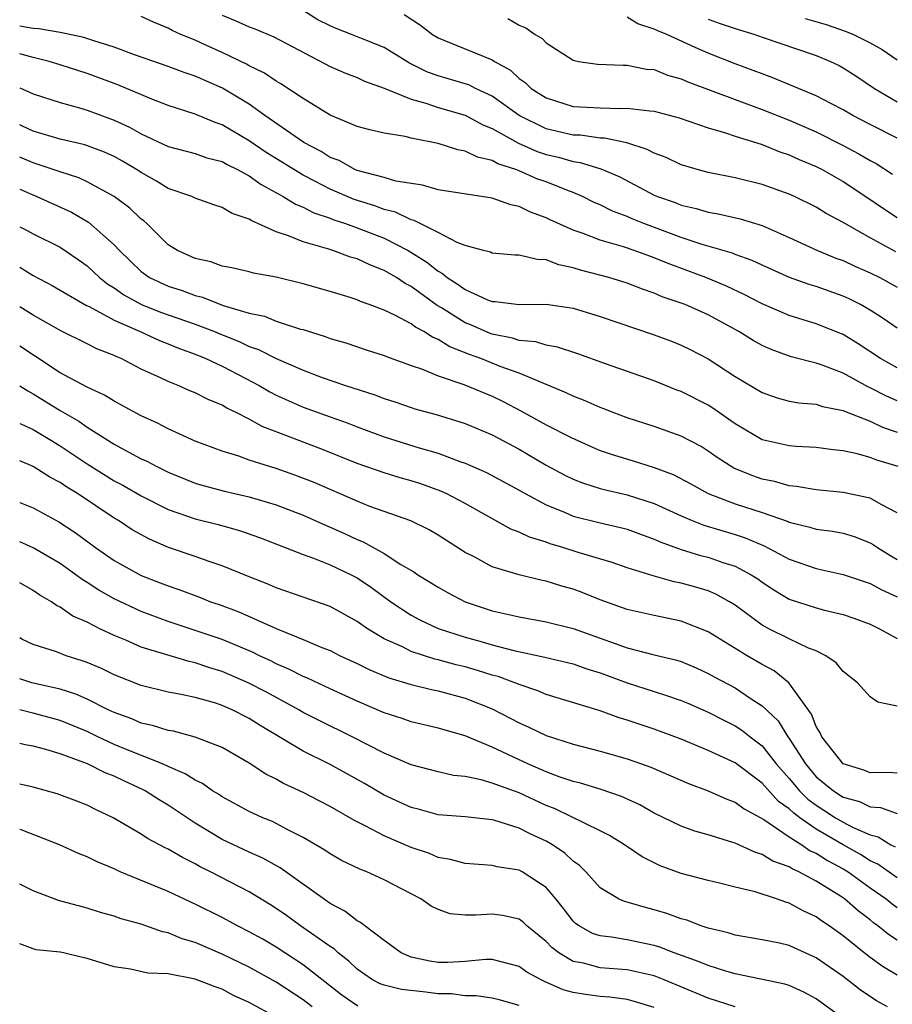
# Model space of a CAD drawing. Units: inches. Extents: x 2646000 to 2648036, y 1503000 to 1506000.
# Drawn here: x 2646000 to 2646065, y 1503765 to 1503838 of the extents above; entities that cross this region are included whole.
import ezdxf

# ---------------------------------------------------------------- set-up
doc = ezdxf.new("R2010")
doc.units = ezdxf.units.IN
doc.header["$MEASUREMENT"] = 0
doc.layers.add('LD26461503_2ft', color=7, linetype='Continuous')

msp = doc.modelspace()

# ---------------------------------------------------------------- linework, layer by layer
at = {"layer": 'LD26461503_2ft'}
for points, elevation in [([(2646065, 1503815.242), (2646063.959, 1503815.959), (2646063, 1503816.582), (2646062.284, 1503817), (2646061.434, 1503817.434), (2646061, 1503817.631), (2646059, 1503818.326), (2646058.482, 1503818.482), (2646057.012, 1503819.012), (2646055, 1503819.908), (2646054.263, 1503820.263), (2646053, 1503820.716), (2646052.801, 1503820.801), (2646050.545, 1503821.455), (2646049, 1503821.973), (2646046.243, 1503823), (2646045.357, 1503823.357), (2646045, 1503823.518), (2646043.921, 1503823.921), (2646043, 1503824.38), (2646042.565, 1503824.565), (2646041.699, 1503825), (2646041, 1503825.299), (2646040.531, 1503825.469), (2646039, 1503826.077), (2646038.317, 1503826.317), (2646037, 1503826.9), (2646036.744, 1503827), (2646035.423, 1503827.423), (2646035, 1503827.67), (2646033.907, 1503827.907), (2646033, 1503828.361), (2646032.445, 1503828.445), (2646031, 1503828.919), (2646029, 1503829.322), (2646028.554, 1503829.446), (2646027, 1503829.687), (2646025.93, 1503829.929), (2646025, 1503830.186), (2646023, 1503831.033), (2646021, 1503832.247), (2646019.346, 1503833.346), (2646019, 1503833.532), (2646018.129, 1503834.129), (2646017, 1503834.683), (2646016.802, 1503834.802), (2646015, 1503835.67), (2646013.784, 1503836.216), (2646013, 1503836.566), (2646011.946, 1503837), (2646011.296, 1503837.296), (2646011, 1503837.464), (2646009.907, 1503837.907), (2646009, 1503838.325)], 9178), ([(2646015, 1503838.425), (2646016.011, 1503838.011), (2646017, 1503837.563), (2646017.41, 1503837.409), (2646018.83, 1503836.83), (2646023, 1503834.628), (2646024.126, 1503834.126), (2646025, 1503833.804), (2646025.544, 1503833.544), (2646027, 1503833.032), (2646029, 1503832.198), (2646030.093, 1503831.907), (2646031, 1503831.599), (2646033, 1503831.02), (2646034.311, 1503830.311), (2646035, 1503830.044), (2646036.949, 1503828.949), (2646038.339, 1503828.339), (2646039, 1503828.116), (2646039.911, 1503827.911), (2646041, 1503827.592), (2646041.525, 1503827.525), (2646043.052, 1503827.052), (2646044.446, 1503826.446), (2646047, 1503825.111), (2646047.255, 1503825), (2646048.548, 1503824.548), (2646049, 1503824.362), (2646050.116, 1503824.116), (2646051, 1503823.843), (2646051.727, 1503823.727), (2646053.357, 1503823.357), (2646055, 1503822.848), (2646057, 1503821.97), (2646059.092, 1503821), (2646060.446, 1503820.446), (2646061, 1503820.257), (2646061.853, 1503819.853), (2646063, 1503819.355), (2646063.711, 1503819), (2646065, 1503818.281)], 9180), ([(2646064.902, 1503820.902), (2646063, 1503821.932), (2646061, 1503823.067), (2646059.743, 1503823.743), (2646059, 1503824.202), (2646057.397, 1503825), (2646057, 1503825.183), (2646055, 1503825.9), (2646053, 1503826.388), (2646051, 1503826.786), (2646050.179, 1503827), (2646049.262, 1503827.262), (2646049, 1503827.35), (2646047.881, 1503827.881), (2646047, 1503828.197), (2646046.486, 1503828.486), (2646044.968, 1503828.968), (2646043.321, 1503829.321), (2646043, 1503829.327), (2646041.531, 1503829.531), (2646041, 1503829.553), (2646039, 1503830.02), (2646037, 1503831), (2646035, 1503832.427), (2646033.76, 1503833), (2646033.26, 1503833.26), (2646033, 1503833.349), (2646031, 1503833.937), (2646030.216, 1503834.216), (2646028.864, 1503834.864), (2646027, 1503836.029), (2646025.312, 1503836.688), (2646024.586, 1503837), (2646023.437, 1503837.437), (2646023, 1503837.63), (2646022.077, 1503838.077), (2646021, 1503838.77)], 9182), ([(2646028.473, 1503838.473), (2646029.691, 1503837.691), (2646030.583, 1503837), (2646031, 1503836.739), (2646031.417, 1503836.583), (2646035, 1503835.114), (2646035.171, 1503835), (2646036.346, 1503834.346), (2646037, 1503833.738), (2646037.446, 1503833.446), (2646037.893, 1503833), (2646039, 1503832.295), (2646041, 1503831.665), (2646043, 1503831.556), (2646044.482, 1503831.518), (2646045, 1503831.545), (2646046.666, 1503831.334), (2646047, 1503831.312), (2646048.837, 1503830.837), (2646051, 1503830.09), (2646052.284, 1503829.716), (2646053, 1503829.46), (2646055, 1503828.84), (2646056.312, 1503828.312), (2646057, 1503828.096), (2646057.745, 1503827.745), (2646059, 1503827.227), (2646059.446, 1503827), (2646061, 1503826.112), (2646062.665, 1503825), (2646064.051, 1503824.051), (2646065, 1503823.452)], 9184), ([(2646065, 1503829.332), (2646063, 1503830.324), (2646061.714, 1503831), (2646061, 1503831.429), (2646060.14, 1503831.86), (2646059, 1503832.464), (2646055.798, 1503833.798), (2646055, 1503834.073), (2646054.336, 1503834.336), (2646053, 1503834.822), (2646051, 1503835.625), (2646050.037, 1503836.037), (2646047.934, 1503837), (2646047.263, 1503837.263), (2646047, 1503837.397), (2646045.788, 1503837.788), (2646045, 1503838.279)], 9188), ([(2646065, 1503812.31), (2646063.754, 1503813), (2646062.098, 1503814.098), (2646061, 1503814.778), (2646059, 1503815.582), (2646057, 1503816.195), (2646055, 1503817.052), (2646053.724, 1503817.724), (2646052.364, 1503818.364), (2646050.823, 1503819), (2646049.5, 1503819.5), (2646048.029, 1503820.029), (2646047, 1503820.469), (2646046.596, 1503820.596), (2646045.527, 1503821), (2646044.726, 1503821.274), (2646043, 1503821.76), (2646041.742, 1503822.258), (2646041, 1503822.506), (2646039.282, 1503823.282), (2646039, 1503823.426), (2646037.839, 1503823.839), (2646037, 1503824.259), (2646036.379, 1503824.379), (2646035, 1503824.885), (2646031, 1503825.495), (2646029.831, 1503825.831), (2646027.857, 1503826.143), (2646027, 1503826.397), (2646025, 1503826.923), (2646024.815, 1503827), (2646023.654, 1503827.654), (2646023, 1503827.897), (2646022.328, 1503828.328), (2646021.051, 1503829), (2646018.155, 1503831), (2646017, 1503831.831), (2646015.029, 1503833.029), (2646013, 1503833.907), (2646012.173, 1503834.173), (2646011, 1503834.618), (2646008.516, 1503835.484), (2646007, 1503836.046), (2646005.482, 1503836.518), (2646004.763, 1503836.762), (2646003.124, 1503837.124), (2646003, 1503837.132), (2646001.424, 1503837.424), (2646001, 1503837.444), (2646000, 1503837.622)], 9176), ([(2646036.168, 1503838.168), (2646037, 1503837.686), (2646037.484, 1503837.484), (2646038.18, 1503837), (2646038.705, 1503836.705), (2646039, 1503836.383), (2646041, 1503835.089), (2646041.404, 1503835), (2646042.79, 1503834.79), (2646044.713, 1503834.713), (2646045, 1503834.732), (2646046.431, 1503834.431), (2646047, 1503834.392), (2646047.984, 1503833.984), (2646049, 1503833.71), (2646049.49, 1503833.49), (2646053, 1503832.172), (2646055, 1503831.446), (2646057, 1503830.659), (2646059, 1503829.792), (2646061, 1503828.786), (2646062.167, 1503828.167), (2646063, 1503827.663), (2646063.439, 1503827.439), (2646064.662, 1503826.662)], 9186), ([(2646051, 1503838.122), (2646051.824, 1503837.824), (2646053, 1503837.437), (2646054.454, 1503837), (2646055, 1503836.8), (2646059, 1503835.431), (2646060.047, 1503835), (2646060.696, 1503834.696), (2646061, 1503834.532), (2646061.945, 1503833.945), (2646063.328, 1503833), (2646065, 1503832.008)], 9190), ([(2646058.18, 1503838.18), (2646059.732, 1503837.732), (2646061.228, 1503837.228), (2646061.766, 1503837), (2646063, 1503836.379), (2646063.889, 1503835.889), (2646065, 1503835.132)], 9192), ([(2646065, 1503809.86), (2646064.211, 1503810.211), (2646063, 1503810.83), (2646062.877, 1503810.876), (2646061, 1503811.915), (2646059.506, 1503812.494), (2646059, 1503812.664), (2646057.136, 1503813.136), (2646055.662, 1503813.662), (2646055, 1503813.96), (2646054.335, 1503814.335), (2646053.28, 1503815), (2646051, 1503816.243), (2646049.287, 1503817), (2646049, 1503817.113), (2646047.584, 1503817.584), (2646047, 1503817.849), (2646046.134, 1503818.134), (2646045, 1503818.577), (2646043.631, 1503819), (2646041.546, 1503819.546), (2646041, 1503819.728), (2646039.941, 1503819.941), (2646039, 1503820.301), (2646038.324, 1503820.324), (2646037, 1503820.661), (2646036.668, 1503820.668), (2646035, 1503820.816), (2646034.875, 1503820.875), (2646034.346, 1503821), (2646033, 1503821.365), (2646032.407, 1503821.594), (2646031, 1503822.345), (2646029.232, 1503823.232), (2646029, 1503823.282), (2646027.836, 1503823.836), (2646027, 1503824.04), (2646026.306, 1503824.306), (2646024.777, 1503824.777), (2646023, 1503825.536), (2646021.86, 1503826.14), (2646021, 1503826.571), (2646018.264, 1503828.264), (2646017, 1503829.127), (2646015, 1503830.315), (2646014.478, 1503830.478), (2646013, 1503831.096), (2646011, 1503831.727), (2646009.798, 1503832.202), (2646007.266, 1503833.265), (2646005, 1503834.111), (2646004.319, 1503834.319), (2646003, 1503834.755), (2646002.183, 1503835), (2646001, 1503835.286), (2646000, 1503835.576)], 9174), ([(2646000, 1503833.049), (2646000.732, 1503832.732), (2646001, 1503832.591), (2646003, 1503831.951), (2646004.439, 1503831.561), (2646005, 1503831.385), (2646007, 1503830.664), (2646008.143, 1503830.143), (2646009, 1503829.652), (2646011, 1503828.699), (2646013, 1503828.173), (2646013.873, 1503827.873), (2646015, 1503827.584), (2646015.364, 1503827.364), (2646016.132, 1503827), (2646017, 1503826.53), (2646017.883, 1503825.883), (2646019.511, 1503825), (2646020.423, 1503824.423), (2646021, 1503824.203), (2646021.79, 1503823.79), (2646023, 1503823.394), (2646023.278, 1503823.279), (2646024.125, 1503823), (2646025, 1503822.685), (2646027, 1503821.907), (2646028.778, 1503821), (2646030.149, 1503820.149), (2646031, 1503819.465), (2646031.311, 1503819.311), (2646031.672, 1503819), (2646032.488, 1503818.488), (2646033, 1503818.106), (2646034.645, 1503817.355), (2646035, 1503817.226), (2646035.222, 1503817.222), (2646036.996, 1503817), (2646039, 1503817.03), (2646041, 1503816.725), (2646043, 1503816.114), (2646047, 1503814.756), (2646048.28, 1503814.28), (2646049, 1503813.993), (2646049.669, 1503813.669), (2646051, 1503812.978), (2646053, 1503811.682), (2646055, 1503810.48), (2646056.098, 1503810.098), (2646057, 1503809.844), (2646057.712, 1503809.712), (2646059, 1503809.614), (2646059.456, 1503809.456), (2646061, 1503809.16), (2646061.103, 1503809.103), (2646063, 1503808.366), (2646063.918, 1503807.918), (2646065, 1503807.544)], 9172), ([(2646065.066, 1503805), (2646063.483, 1503805.483), (2646063, 1503805.686), (2646062.042, 1503805.958), (2646061, 1503806.172), (2646060.247, 1503806.247), (2646059, 1503806.413), (2646057.513, 1503806.487), (2646057, 1503806.535), (2646055, 1503806.978), (2646053, 1503808.175), (2646051.337, 1503809.337), (2646051, 1503809.543), (2646049, 1503810.558), (2646048.673, 1503810.673), (2646047, 1503811.356), (2646043.39, 1503812.61), (2646041.341, 1503813.341), (2646039.84, 1503813.84), (2646039, 1503813.986), (2646038.232, 1503814.232), (2646037, 1503814.344), (2646036.51, 1503814.51), (2646035, 1503814.803), (2646034.856, 1503814.856), (2646033.476, 1503815.476), (2646033, 1503815.659), (2646031.241, 1503816.759), (2646030.936, 1503816.936), (2646029, 1503818.326), (2646028.551, 1503818.551), (2646027.905, 1503819), (2646027, 1503819.531), (2646025.932, 1503819.932), (2646025, 1503820.384), (2646024.516, 1503820.516), (2646023.199, 1503821), (2646022.906, 1503821.094), (2646021, 1503821.636), (2646019.9, 1503822.099), (2646019, 1503822.387), (2646017.647, 1503823), (2646017.188, 1503823.188), (2646017, 1503823.327), (2646015.736, 1503823.736), (2646015, 1503824.196), (2646014.378, 1503824.378), (2646013, 1503824.876), (2646012.742, 1503825), (2646011, 1503825.603), (2646010.141, 1503826.141), (2646009, 1503826.774), (2646008.661, 1503827), (2646007.624, 1503827.624), (2646007, 1503827.967), (2646006.287, 1503828.287), (2646004.824, 1503828.824), (2646003, 1503829.248), (2646001, 1503829.833), (2646000.212, 1503830.212), (2646000, 1503830.305)], 9170), ([(2646065, 1503801.583), (2646063.807, 1503802.193), (2646063, 1503802.665), (2646061, 1503803.093), (2646059, 1503803.28), (2646057.539, 1503803.539), (2646057, 1503803.586), (2646055.9, 1503803.9), (2646055, 1503804.075), (2646054.312, 1503804.312), (2646052.89, 1503804.89), (2646051.664, 1503805.664), (2646051, 1503806.148), (2646050.479, 1503806.479), (2646049, 1503807.26), (2646047, 1503807.965), (2646045, 1503808.606), (2646043.958, 1503809), (2646043.277, 1503809.277), (2646043, 1503809.374), (2646041.879, 1503809.879), (2646041, 1503810.211), (2646040.474, 1503810.474), (2646037, 1503811.91), (2646035.579, 1503812.42), (2646034.149, 1503813), (2646033.308, 1503813.308), (2646031.87, 1503813.87), (2646031, 1503814.418), (2646030.578, 1503814.578), (2646029.931, 1503815), (2646029.317, 1503815.317), (2646029, 1503815.561), (2646027.791, 1503816.209), (2646027, 1503816.578), (2646025.898, 1503817), (2646025.233, 1503817.233), (2646025, 1503817.348), (2646024.479, 1503817.52), (2646023, 1503817.972), (2646021, 1503818.541), (2646019, 1503819.019), (2646017.322, 1503819.322), (2646017, 1503819.42), (2646015.718, 1503819.718), (2646015, 1503819.851), (2646014.155, 1503820.155), (2646013, 1503820.408), (2646011.698, 1503821), (2646011, 1503821.434), (2646009.407, 1503823), (2646009.192, 1503823.192), (2646009, 1503823.331), (2646008.148, 1503824.148), (2646007, 1503825.013), (2646005, 1503826.09), (2646004.38, 1503826.38), (2646003, 1503826.822), (2646001.381, 1503827.381), (2646001, 1503827.482), (2646000, 1503827.911)], 9168), ([(2646000, 1503825.533), (2646001.28, 1503825), (2646003.832, 1503823.832), (2646005.102, 1503823.102), (2646007, 1503821.427), (2646007.393, 1503821), (2646009, 1503819.441), (2646009.608, 1503819), (2646011, 1503818.354), (2646012.031, 1503818.031), (2646013, 1503817.664), (2646013.543, 1503817.544), (2646015.067, 1503816.933), (2646017, 1503816.356), (2646018.13, 1503816.13), (2646019, 1503815.78), (2646020.81, 1503815.19), (2646021, 1503815.144), (2646022.64, 1503814.639), (2646023, 1503814.493), (2646024.156, 1503814.156), (2646025.658, 1503813.658), (2646027, 1503813.237), (2646027.16, 1503813.16), (2646029, 1503812.491), (2646029.768, 1503812.232), (2646031, 1503811.719), (2646032.908, 1503811.092), (2646035, 1503810.224), (2646035.821, 1503809.821), (2646037.132, 1503809.132), (2646039, 1503808.099), (2646040.855, 1503807.145), (2646042.435, 1503806.435), (2646043, 1503806.203), (2646043.888, 1503805.888), (2646045.431, 1503805.431), (2646047, 1503804.938), (2646048.406, 1503804.406), (2646049.715, 1503803.715), (2646050.994, 1503803), (2646053, 1503802.241), (2646055, 1503801.592), (2646056.925, 1503800.925), (2646057, 1503800.887), (2646058.529, 1503800.529), (2646059, 1503800.369), (2646060.218, 1503800.218), (2646061, 1503800.064), (2646061.824, 1503799.824), (2646063, 1503799.367), (2646063.23, 1503799.23), (2646063.54, 1503799), (2646064.442, 1503798.442), (2646065, 1503798.126)], 9166), ([(2646000, 1503822.762), (2646000.51, 1503822.51), (2646001, 1503822.247), (2646003, 1503821.24), (2646004.341, 1503820.341), (2646005, 1503819.869), (2646005.923, 1503819), (2646006.521, 1503818.521), (2646007, 1503818.234), (2646007.721, 1503817.721), (2646009.035, 1503817), (2646010.441, 1503816.441), (2646013, 1503815.553), (2646014.425, 1503815), (2646014.825, 1503814.825), (2646016.257, 1503814.257), (2646017, 1503813.901), (2646017.68, 1503813.68), (2646019, 1503813.016), (2646021, 1503812.143), (2646022.397, 1503811.602), (2646024.124, 1503811), (2646026.314, 1503810.314), (2646027, 1503810.046), (2646027.79, 1503809.79), (2646029, 1503809.366), (2646029.277, 1503809.277), (2646030.848, 1503808.848), (2646033, 1503808.201), (2646035, 1503807.35), (2646037, 1503806.283), (2646039, 1503805.119), (2646040.371, 1503804.371), (2646041, 1503804.067), (2646041.764, 1503803.764), (2646043, 1503803.39), (2646043.304, 1503803.304), (2646045, 1503802.923), (2646047, 1503802.272), (2646049, 1503801.352), (2646049.824, 1503801), (2646050.665, 1503800.665), (2646053, 1503799.969), (2646053.734, 1503799.734), (2646055.146, 1503799.146), (2646057, 1503798.157), (2646059, 1503797.448), (2646061, 1503797.013), (2646063, 1503796.348), (2646063.871, 1503795.871), (2646065, 1503795.35)], 9164), ([(2646000, 1503819.757), (2646001, 1503819.148), (2646002.405, 1503818.406), (2646004.941, 1503816.941), (2646005.157, 1503816.844), (2646007, 1503815.838), (2646008.931, 1503815), (2646010.349, 1503814.348), (2646011, 1503814.102), (2646011.771, 1503813.771), (2646013, 1503813.33), (2646013.796, 1503813), (2646015, 1503812.428), (2646016.173, 1503811.827), (2646017.751, 1503811), (2646018.535, 1503810.535), (2646019, 1503810.302), (2646019.886, 1503809.886), (2646021, 1503809.409), (2646023, 1503808.681), (2646024.246, 1503808.246), (2646025, 1503807.951), (2646027, 1503807.216), (2646029.6, 1503806.4), (2646031, 1503805.997), (2646032.614, 1503805.386), (2646033, 1503805.259), (2646034.568, 1503804.568), (2646037, 1503803.263), (2646037.448, 1503803), (2646039, 1503802.159), (2646040.405, 1503801.596), (2646041, 1503801.332), (2646043, 1503800.837), (2646044.496, 1503800.496), (2646045, 1503800.358), (2646045.989, 1503799.989), (2646047, 1503799.635), (2646047.432, 1503799.432), (2646049, 1503798.876), (2646050.431, 1503798.432), (2646051, 1503798.292), (2646052.089, 1503797.911), (2646053, 1503797.621), (2646054.184, 1503797), (2646054.681, 1503796.681), (2646055, 1503796.444), (2646055.866, 1503795.866), (2646057, 1503795.191), (2646059, 1503794.55), (2646059.62, 1503794.379), (2646061, 1503794.062), (2646061.785, 1503793.786), (2646063, 1503793.333), (2646063.696, 1503793), (2646065, 1503792.263)], 9162), ([(2646065, 1503787.252), (2646063.568, 1503787.568), (2646063, 1503787.959), (2646062.066, 1503789), (2646061, 1503789.826), (2646060.479, 1503790.479), (2646059.724, 1503791), (2646059, 1503791.356), (2646058.432, 1503791.568), (2646057, 1503792.238), (2646055.487, 1503793), (2646055, 1503793.265), (2646053, 1503794.746), (2646052.586, 1503795), (2646051.563, 1503795.563), (2646051, 1503795.792), (2646050.075, 1503796.075), (2646049, 1503796.377), (2646048.473, 1503796.473), (2646046.914, 1503796.914), (2646045, 1503797.514), (2646043.891, 1503797.891), (2646041.369, 1503798.63), (2646040.237, 1503799), (2646039.287, 1503799.287), (2646039, 1503799.397), (2646037.774, 1503799.774), (2646037, 1503800.156), (2646036.38, 1503800.38), (2646033, 1503802.259), (2646031.601, 1503803), (2646031.194, 1503803.194), (2646029.717, 1503803.717), (2646029, 1503803.952), (2646028.179, 1503804.179), (2646027, 1503804.537), (2646025, 1503805.238), (2646022.314, 1503806.314), (2646017.964, 1503807.964), (2646017, 1503808.512), (2646016.045, 1503809), (2646015.338, 1503809.338), (2646015, 1503809.548), (2646013.964, 1503809.964), (2646013, 1503810.46), (2646012.614, 1503810.614), (2646011.743, 1503811), (2646011, 1503811.292), (2646010.424, 1503811.576), (2646009, 1503812.227), (2646007.518, 1503813), (2646007.147, 1503813.147), (2646007, 1503813.225), (2646005.712, 1503813.712), (2646005, 1503814.092), (2646003.046, 1503815.046), (2646001, 1503816.207), (2646000, 1503816.824)], 9160), ([(2646065, 1503782.298), (2646064.355, 1503782.355), (2646063, 1503782.336), (2646062.531, 1503782.532), (2646061.007, 1503783), (2646059.424, 1503785), (2646059.3, 1503785.3), (2646059, 1503785.752), (2646058.661, 1503786.661), (2646056.976, 1503789), (2646055.882, 1503789.882), (2646055, 1503790.349), (2646053.883, 1503791), (2646051, 1503792.762), (2646049, 1503793.566), (2646047, 1503793.972), (2646045, 1503794.412), (2646043, 1503795.139), (2646041.676, 1503795.676), (2646041, 1503795.921), (2646040.153, 1503796.153), (2646039, 1503796.528), (2646038.602, 1503796.602), (2646036.994, 1503796.994), (2646035, 1503797.582), (2646033.705, 1503798.295), (2646033, 1503798.653), (2646031, 1503799.937), (2646030.328, 1503800.328), (2646028.978, 1503800.978), (2646027, 1503801.671), (2646025.941, 1503802.058), (2646025, 1503802.434), (2646021.814, 1503803.814), (2646020.377, 1503804.377), (2646019, 1503804.858), (2646018.503, 1503805), (2646017, 1503805.481), (2646016.235, 1503805.765), (2646015, 1503806.143), (2646013, 1503806.894), (2646011, 1503807.793), (2646010.208, 1503808.208), (2646009, 1503808.75), (2646007.554, 1503809.554), (2646007, 1503809.837), (2646006.294, 1503810.294), (2646005, 1503810.877), (2646003, 1503811.956), (2646001.161, 1503813.161), (2646000, 1503813.909)], 9158), ([(2646000, 1503810.979), (2646000.604, 1503810.604), (2646001, 1503810.4), (2646003, 1503809.156), (2646004.37, 1503808.37), (2646005, 1503807.919), (2646007, 1503806.66), (2646007.762, 1503806.238), (2646009, 1503805.589), (2646009.409, 1503805.409), (2646010.152, 1503805), (2646011, 1503804.589), (2646013, 1503803.778), (2646013.596, 1503803.596), (2646015.173, 1503803.173), (2646017, 1503802.771), (2646019, 1503802.182), (2646021, 1503801.402), (2646022.657, 1503800.657), (2646023, 1503800.524), (2646024.056, 1503800.056), (2646025, 1503799.612), (2646025.44, 1503799.44), (2646027, 1503798.566), (2646028.236, 1503797.765), (2646029.202, 1503797.202), (2646029.488, 1503797), (2646030.433, 1503796.433), (2646031, 1503796.07), (2646031.684, 1503795.684), (2646033, 1503794.989), (2646035, 1503794.328), (2646035.886, 1503794.114), (2646037, 1503793.878), (2646039, 1503793.505), (2646041, 1503793.004), (2646043, 1503792.306), (2646044.104, 1503791.895), (2646045, 1503791.582), (2646046.898, 1503791.101), (2646048.673, 1503790.673), (2646049, 1503790.565), (2646050.099, 1503790.099), (2646051, 1503789.69), (2646051.441, 1503789.441), (2646053, 1503788.614), (2646054.187, 1503787.813), (2646055, 1503787.292), (2646056.172, 1503786.172), (2646056.895, 1503785), (2646057, 1503784.862), (2646058.196, 1503783), (2646059, 1503782.044), (2646060.269, 1503781), (2646061, 1503780.537), (2646062.201, 1503780.201), (2646063, 1503779.799), (2646063.751, 1503779.751), (2646065, 1503779.313)], 9156), ([(2646000, 1503808.202), (2646000.132, 1503808.132), (2646001, 1503807.743), (2646002.245, 1503807), (2646003, 1503806.545), (2646005, 1503805.204), (2646007, 1503803.958), (2646007.63, 1503803.63), (2646009, 1503802.837), (2646011, 1503801.828), (2646013, 1503801.123), (2646014.705, 1503800.705), (2646016.283, 1503800.283), (2646017.763, 1503799.763), (2646021, 1503798.505), (2646021.767, 1503798.233), (2646023, 1503797.735), (2646024.545, 1503797), (2646025, 1503796.763), (2646026.056, 1503796.056), (2646027.49, 1503795), (2646029, 1503793.999), (2646029.65, 1503793.65), (2646031, 1503793.019), (2646033, 1503792.375), (2646034.084, 1503792.084), (2646035, 1503791.816), (2646036.605, 1503791.395), (2646038.897, 1503790.897), (2646041, 1503790.387), (2646042.022, 1503790.022), (2646043, 1503789.722), (2646044.997, 1503788.996), (2646047, 1503788.359), (2646047.98, 1503788.02), (2646049, 1503787.691), (2646049.481, 1503787.481), (2646051, 1503786.813), (2646052.196, 1503786.196), (2646053, 1503785.809), (2646053.491, 1503785.491), (2646054.101, 1503785), (2646055, 1503784.322), (2646056.044, 1503783), (2646057, 1503781.915), (2646057.768, 1503781), (2646058.388, 1503780.388), (2646059, 1503779.926), (2646059.575, 1503779.575), (2646060.431, 1503779), (2646061, 1503778.665), (2646061.699, 1503778.301), (2646063, 1503777.73), (2646063.588, 1503777.588), (2646064.52, 1503777), (2646064.849, 1503776.849)], 9154), ([(2646065, 1503774.56), (2646063.563, 1503775.563), (2646063, 1503775.821), (2646062.281, 1503776.281), (2646060.988, 1503776.988), (2646059, 1503778.147), (2646057.779, 1503779), (2646057.335, 1503779.335), (2646057, 1503779.666), (2646056.213, 1503780.212), (2646055, 1503781.569), (2646053, 1503783.075), (2646051, 1503783.987), (2646049, 1503784.814), (2646047, 1503785.559), (2646045, 1503786.224), (2646044.397, 1503786.397), (2646043, 1503786.907), (2646039, 1503788.122), (2646038.39, 1503788.391), (2646037, 1503788.863), (2646036.678, 1503789), (2646035.454, 1503789.454), (2646035, 1503789.57), (2646033.918, 1503789.917), (2646033, 1503790.171), (2646032.33, 1503790.33), (2646031, 1503790.705), (2646030.755, 1503790.755), (2646029, 1503791.316), (2646028.35, 1503791.65), (2646027, 1503792.258), (2646025.772, 1503793), (2646025, 1503793.545), (2646023, 1503794.644), (2646019, 1503796.028), (2646018.327, 1503796.327), (2646017, 1503796.839), (2646015, 1503797.665), (2646014.025, 1503797.975), (2646013, 1503798.344), (2646011.022, 1503799.022), (2646009.619, 1503799.619), (2646008.331, 1503800.331), (2646007.313, 1503801), (2646007, 1503801.183), (2646004.283, 1503803), (2646003.483, 1503803.484), (2646003, 1503803.829), (2646002.225, 1503804.225), (2646001, 1503805.011), (2646000, 1503805.428)], 9152), ([(2646000, 1503802.348), (2646001, 1503801.939), (2646002.909, 1503800.909), (2646004.113, 1503800.113), (2646005.613, 1503799), (2646007, 1503798.043), (2646009, 1503796.95), (2646010.408, 1503796.408), (2646011, 1503796.164), (2646011.872, 1503795.872), (2646013.327, 1503795.327), (2646014.139, 1503795), (2646014.781, 1503794.781), (2646016.238, 1503794.238), (2646018.991, 1503793.009), (2646021, 1503792.211), (2646022.389, 1503791.611), (2646023, 1503791.378), (2646023.741, 1503791), (2646025, 1503790.423), (2646025.943, 1503789.943), (2646027.35, 1503789.35), (2646029, 1503788.862), (2646030.498, 1503788.498), (2646031, 1503788.402), (2646033, 1503787.864), (2646035, 1503787.076), (2646037, 1503786.029), (2646037.719, 1503785.719), (2646039, 1503785.091), (2646041, 1503784.445), (2646043, 1503783.93), (2646045, 1503783.371), (2646046.055, 1503783), (2646046.748, 1503782.748), (2646049.536, 1503781.536), (2646051, 1503781.003), (2646052.381, 1503780.381), (2646053, 1503780.163), (2646053.656, 1503779.656), (2646055.117, 1503778.883), (2646057, 1503777.599), (2646057.939, 1503777), (2646058.557, 1503776.557), (2646059, 1503776.368), (2646059.827, 1503775.828), (2646061, 1503775.215), (2646061.356, 1503775), (2646063, 1503773.819), (2646064.184, 1503773), (2646064.626, 1503772.626), (2646065, 1503772.369)], 9150), ([(2646065, 1503769.943), (2646064.356, 1503770.356), (2646063.574, 1503771), (2646063.234, 1503771.234), (2646063, 1503771.432), (2646062.103, 1503772.103), (2646061.104, 1503773), (2646060.792, 1503773.208), (2646059, 1503774.308), (2646057.709, 1503775), (2646057.212, 1503775.212), (2646057, 1503775.364), (2646055.789, 1503775.789), (2646055, 1503776.288), (2646054.448, 1503776.448), (2646053, 1503777.112), (2646052.826, 1503777.174), (2646051, 1503777.742), (2646050.019, 1503778.019), (2646049, 1503778.383), (2646047, 1503779.353), (2646045.948, 1503779.948), (2646044.587, 1503780.587), (2646043, 1503781.118), (2646041.553, 1503781.553), (2646041, 1503781.685), (2646039.957, 1503782.043), (2646039, 1503782.41), (2646037.632, 1503783), (2646035, 1503784.221), (2646033, 1503785.056), (2646031, 1503785.636), (2646029, 1503786.101), (2646028.341, 1503786.341), (2646027, 1503786.765), (2646025, 1503787.627), (2646023, 1503788.536), (2646021.328, 1503789.327), (2646021, 1503789.456), (2646019.989, 1503789.989), (2646019, 1503790.411), (2646018.612, 1503790.612), (2646017.76, 1503791), (2646017.255, 1503791.255), (2646015, 1503792.199), (2646013, 1503792.879), (2646011, 1503793.538), (2646009, 1503794.283), (2646007, 1503795.216), (2646005.854, 1503795.854), (2646005, 1503796.417), (2646004.631, 1503796.631), (2646004.156, 1503797), (2646003, 1503797.828), (2646001, 1503798.998), (2646000, 1503799.425)], 9148), ([(2646065, 1503767.335), (2646063.961, 1503767.961), (2646063, 1503768.655), (2646062.549, 1503769), (2646061, 1503770.249), (2646059.952, 1503771), (2646059.381, 1503771.381), (2646059, 1503771.664), (2646058.085, 1503772.085), (2646057, 1503772.682), (2646056.742, 1503772.742), (2646056.054, 1503773), (2646054.486, 1503773.515), (2646053, 1503773.865), (2646051.84, 1503774.16), (2646051, 1503774.346), (2646049, 1503774.881), (2646047.451, 1503775.452), (2646046.104, 1503776.104), (2646044.802, 1503777), (2646043.691, 1503777.691), (2646043, 1503778.035), (2646039.659, 1503779.659), (2646039, 1503779.913), (2646037, 1503780.838), (2646035, 1503781.572), (2646034.188, 1503781.812), (2646033, 1503782.047), (2646032.138, 1503782.138), (2646031, 1503782.392), (2646029, 1503782.917), (2646027, 1503783.788), (2646024.64, 1503785), (2646022.193, 1503786.193), (2646021, 1503786.805), (2646020.671, 1503787), (2646018.292, 1503788.292), (2646016.935, 1503789), (2646015, 1503789.825), (2646014.095, 1503790.095), (2646013, 1503790.48), (2646012.566, 1503790.566), (2646009, 1503791.643), (2646007.859, 1503792.141), (2646007, 1503792.486), (2646005.934, 1503793), (2646005, 1503793.472), (2646003.932, 1503793.932), (2646003, 1503794.602), (2646002.723, 1503794.723), (2646002.353, 1503795), (2646001.484, 1503795.484), (2646001, 1503795.835), (2646000, 1503796.396)], 9146), ([(2646064.275, 1503765), (2646063.458, 1503765.458), (2646062.267, 1503766.268), (2646061, 1503767.255), (2646059, 1503768.639), (2646057.361, 1503769.361), (2646057, 1503769.542), (2646056.286, 1503769.713), (2646055, 1503769.975), (2646053, 1503770.31), (2646052.489, 1503770.488), (2646051, 1503770.823), (2646050.468, 1503771), (2646049.416, 1503771.416), (2646049, 1503771.521), (2646047.925, 1503771.925), (2646047, 1503772.195), (2646046.351, 1503772.352), (2646045, 1503772.749), (2646044.796, 1503772.796), (2646044.344, 1503773), (2646043, 1503773.809), (2646041.926, 1503775), (2646041.462, 1503775.462), (2646041, 1503775.79), (2646040.376, 1503776.376), (2646039.459, 1503777), (2646039, 1503777.262), (2646037.803, 1503777.803), (2646037, 1503778.223), (2646035.196, 1503778.805), (2646035, 1503778.852), (2646033, 1503779.069), (2646031, 1503779.228), (2646029.604, 1503779.604), (2646029, 1503779.751), (2646027, 1503780.684), (2646025.548, 1503781.548), (2646023, 1503782.942), (2646021, 1503783.927), (2646017.822, 1503785.822), (2646017, 1503786.353), (2646015.736, 1503787), (2646015, 1503787.324), (2646014.522, 1503787.478), (2646013, 1503787.908), (2646011.838, 1503788.162), (2646011, 1503788.308), (2646009, 1503788.793), (2646007, 1503789.585), (2646006.049, 1503790.049), (2646005, 1503790.49), (2646004.63, 1503790.63), (2646003.436, 1503791), (2646002.723, 1503791.277), (2646001, 1503791.839), (2646000.21, 1503792.21), (2646000, 1503792.325)], 9144), ([(2646061, 1503764.136), (2646059, 1503765.588), (2646058.094, 1503766.094), (2646057, 1503766.573), (2646056.683, 1503766.683), (2646053, 1503767.455), (2646052.372, 1503767.627), (2646051, 1503768.052), (2646050.335, 1503768.335), (2646048.484, 1503769), (2646047.428, 1503769.428), (2646047, 1503769.55), (2646045, 1503769.964), (2646043.833, 1503770.166), (2646043, 1503770.251), (2646042.432, 1503770.432), (2646041.431, 1503771), (2646041.175, 1503771.175), (2646041, 1503771.349), (2646040.281, 1503772.281), (2646039.702, 1503773), (2646039, 1503773.826), (2646037.214, 1503775), (2646037, 1503775.114), (2646035.369, 1503775.369), (2646035, 1503775.471), (2646033, 1503775.62), (2646031.918, 1503775.918), (2646031, 1503776.059), (2646030.344, 1503776.344), (2646029, 1503776.791), (2646027, 1503777.66), (2646025.601, 1503778.399), (2646024.791, 1503778.791), (2646023, 1503779.825), (2646022.234, 1503780.234), (2646021, 1503780.871), (2646019.54, 1503781.54), (2646019, 1503781.85), (2646018.229, 1503782.229), (2646017, 1503783.049), (2646015, 1503784.207), (2646013, 1503784.979), (2646011.401, 1503785.401), (2646011, 1503785.47), (2646009.845, 1503785.845), (2646009, 1503786.015), (2646008.316, 1503786.316), (2646007, 1503786.785), (2646006.548, 1503787), (2646005, 1503787.79), (2646004.164, 1503788.163), (2646003, 1503788.528), (2646000.897, 1503789), (2646000, 1503789.284)], 9142), ([(2646053, 1503765.013), (2646051, 1503765.641), (2646047.732, 1503767), (2646047, 1503767.288), (2646045, 1503767.741), (2646043, 1503767.902), (2646041.774, 1503768.226), (2646041, 1503768.366), (2646039.938, 1503769), (2646039.407, 1503769.407), (2646039, 1503769.837), (2646037.57, 1503771), (2646037.282, 1503771.282), (2646037, 1503771.482), (2646035.758, 1503771.758), (2646035, 1503771.873), (2646033.779, 1503771.779), (2646033, 1503771.794), (2646031.899, 1503771.899), (2646031, 1503772.2), (2646030.468, 1503772.468), (2646029.712, 1503773), (2646027, 1503774.411), (2646025.717, 1503775), (2646025.193, 1503775.193), (2646023.846, 1503775.846), (2646023, 1503776.32), (2646022.599, 1503776.598), (2646021, 1503777.549), (2646019.906, 1503778.094), (2646019, 1503778.58), (2646018.717, 1503778.717), (2646018.021, 1503779), (2646017.314, 1503779.314), (2646017, 1503779.472), (2646015, 1503780.553), (2646014.737, 1503780.737), (2646014.292, 1503781), (2646013.53, 1503781.53), (2646013, 1503781.774), (2646012.266, 1503782.266), (2646011, 1503782.8), (2646010.579, 1503783), (2646007.961, 1503784.039), (2646007, 1503784.436), (2646005.788, 1503785), (2646005, 1503785.385), (2646003, 1503786.204), (2646001, 1503786.748), (2646000.788, 1503786.787), (2646000, 1503786.99)], 9140), ([(2646047, 1503764.95), (2646045.433, 1503765.434), (2646045, 1503765.54), (2646043.707, 1503765.707), (2646043, 1503765.762), (2646041.906, 1503765.905), (2646041, 1503766.058), (2646040.265, 1503766.265), (2646038.876, 1503766.875), (2646038.634, 1503767), (2646037.572, 1503767.572), (2646037, 1503767.995), (2646035.675, 1503768.325), (2646035, 1503768.51), (2646034.503, 1503768.503), (2646033, 1503768.349), (2646031.722, 1503768.278), (2646031, 1503768.277), (2646030.374, 1503768.374), (2646029, 1503768.669), (2646028.26, 1503769), (2646027, 1503769.911), (2646025.566, 1503771), (2646025.253, 1503771.253), (2646025, 1503771.372), (2646024.095, 1503772.095), (2646023, 1503772.649), (2646019.287, 1503775.288), (2646018.007, 1503776.007), (2646017, 1503776.447), (2646015, 1503777.401), (2646013, 1503778.604), (2646011, 1503779.935), (2646010.324, 1503780.324), (2646009.299, 1503781), (2646009.106, 1503781.106), (2646007.725, 1503781.725), (2646007, 1503782.077), (2646006.33, 1503782.33), (2646005.019, 1503783), (2646003, 1503783.737), (2646001.942, 1503784.058), (2646001, 1503784.303), (2646000.409, 1503784.409), (2646000, 1503784.504)], 9138), ([(2646037, 1503765.096), (2646035.516, 1503765.516), (2646035, 1503765.635), (2646033.819, 1503765.819), (2646033, 1503765.811), (2646031.974, 1503765.975), (2646031, 1503765.973), (2646030.096, 1503766.096), (2646028.287, 1503766.287), (2646027, 1503766.609), (2646026.699, 1503766.699), (2646026.125, 1503767), (2646025, 1503767.783), (2646024.387, 1503768.387), (2646023.592, 1503769), (2646023.289, 1503769.29), (2646023, 1503769.465), (2646020.813, 1503771), (2646019.762, 1503771.762), (2646019, 1503772.29), (2646018.567, 1503772.567), (2646017, 1503773.517), (2646014.146, 1503775), (2646013.38, 1503775.38), (2646013, 1503775.601), (2646012.052, 1503776.052), (2646011, 1503776.688), (2646010.784, 1503776.784), (2646009.464, 1503777.464), (2646009, 1503777.783), (2646006.915, 1503779), (2646005.619, 1503779.619), (2646005, 1503779.936), (2646004.234, 1503780.234), (2646002.779, 1503780.779), (2646001, 1503781.272), (2646000, 1503781.498)], 9136), ([(2646025.044, 1503765.043), (2646023.865, 1503765.865), (2646021, 1503768.122), (2646019, 1503769.408), (2646018.001, 1503770.001), (2646017, 1503770.566), (2646016.13, 1503771), (2646015, 1503771.615), (2646013, 1503772.615), (2646012.727, 1503772.727), (2646011, 1503773.53), (2646007.446, 1503775), (2646007, 1503775.209), (2646005.731, 1503775.731), (2646005, 1503776.118), (2646004.351, 1503776.351), (2646002.96, 1503777), (2646000.104, 1503778.104), (2646000, 1503778.136)], 9134), ([(2646021.668, 1503765), (2646021, 1503765.53), (2646019, 1503766.817), (2646017, 1503767.938), (2646015, 1503768.901), (2646013, 1503769.762), (2646012.041, 1503770.041), (2646011, 1503770.487), (2646010.567, 1503770.567), (2646009, 1503771.113), (2646007.514, 1503771.514), (2646007, 1503771.711), (2646005.991, 1503771.991), (2646005, 1503772.304), (2646002.878, 1503772.878), (2646001, 1503773.591), (2646000.057, 1503774.057), (2646000, 1503774.084)], 9132), ([(2646019, 1503764.228), (2646017, 1503765.315), (2646015.849, 1503765.849), (2646015, 1503766.301), (2646014.484, 1503766.484), (2646013, 1503767.062), (2646011, 1503767.449), (2646009.501, 1503767.501), (2646008.207, 1503767.793), (2646007, 1503767.956), (2646005, 1503768.591), (2646004.647, 1503768.647), (2646003.247, 1503769), (2646003, 1503769.053), (2646001.226, 1503769.226), (2646001, 1503769.296), (2646000, 1503769.669)], 9130)]:
    msp.add_lwpolyline(points, dxfattribs=dict(at, elevation=elevation))

doc.saveas('drawing.dxf')
